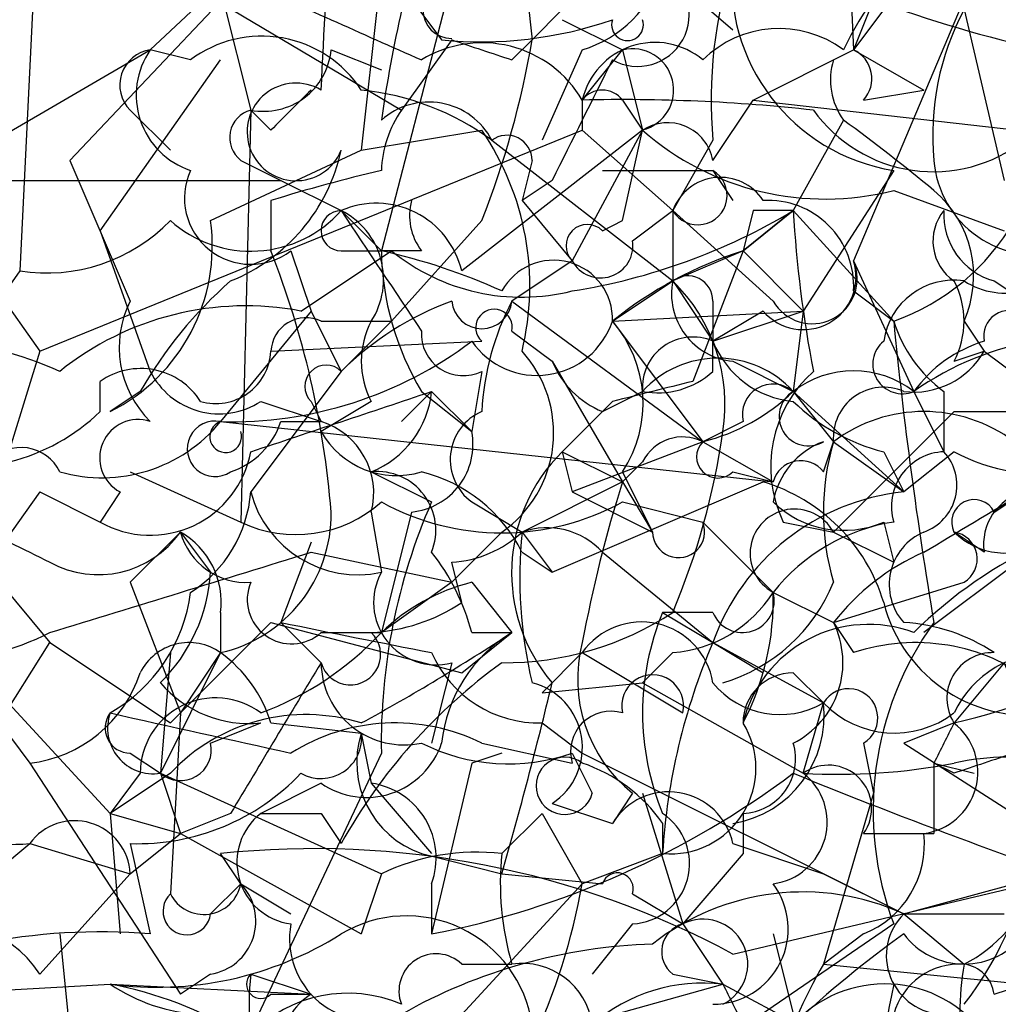
# Model space of a CAD drawing. Extents: x 4 to 1067, y 903 to 1812.
# Drawn here: x 140 to 149, y 1693 to 1701 of the extents above; entities that cross this region are included whole.
import ezdxf

# ---------------------------------------------------------------- set-up
doc = ezdxf.new("R2010")
doc.units = 0
doc.header["$MEASUREMENT"] = 0
doc.layers.add('MAIN', color=5, linetype='CONTINUOUS')

msp = doc.modelspace()

# ---------------------------------------------------------------- linework, layer by layer
at = {"layer": 'MAIN'}
for p, q in [((140.716, 1704.0581), (140.462, 1698.8934)), ((141.5627, 1703.6348), (142.4093, 1700.2481)), ((149.098, 1702.7881), (147.4893, 1698.9781)), ((147.4047, 1702.7034), (147.4893, 1700.7561)), ((139.7, 1702.6188), (143.6793, 1700.2481)), ((143.5947, 1702.1954), (143.3407, 1699.9094)), ((142.9173, 1702.0261), (141.5627, 1700.7561)), ((143.256, 1701.8568), (144.018, 1700.8408)), ((148.2513, 1701.7721), (147.4893, 1700.7561)), ((144.6953, 1701.6028), (144.78, 1700.8408)), ((145.8807, 1701.4334), (146.4733, 1700.9254)), ((140.8853, 1699.8248), (142.3247, 1701.3488)), ((144.1027, 1701.3488), (143.51, 1699.0628)), ((147.6587, 1701.1794), (147.4893, 1700.7561)), ((145.034, 1701.0948), (144.78, 1700.8408)), ((148.4207, 1701.0948), (148.7593, 1699.6554)), ((145.034, 1701.0101), (145.542, 1700.7561)), ((144.1027, 1700.8408), (143.6793, 1700.2481)), ((144.6107, 1700.6714), (144.78, 1700.8408)), ((137.922, 1698.6394), (141.5627, 1700.7561)), ((141.9013, 1700.6714), (141.5627, 1700.7561)), ((143.0867, 1700.7561), (143.51, 1700.5868)), ((145.2033, 1700.7561), (144.8647, 1699.9941)), ((145.2033, 1700.3328), (145.542, 1700.7561)), ((145.542, 1700.7561), (145.7113, 1700.0788)), ((146.6427, 1700.3328), (147.4893, 1700.7561)), ((147.32, 1700.6714), (147.4893, 1700.7561)), ((147.4893, 1700.7561), (148.082, 1700.4174)), ((141.1393, 1699.2321), (142.1553, 1700.6714)), ((147.574, 1700.3328), (148.082, 1700.4174)), ((145.2033, 1700.3328), (145.2033, 1700.0788)), ((145.542, 1700.3328), (145.7113, 1700.0788)), ((146.304, 1699.8248), (146.6427, 1700.3328)), ((146.6427, 1700.3328), (151.13, 1699.8248)), ((141.3933, 1700.2481), (141.732, 1699.9094)), ((141.3933, 1700.2481), (141.732, 1699.9094)), ((142.4093, 1700.2481), (142.3247, 1696.7768)), ((142.5787, 1700.0788), (142.4093, 1700.2481)), ((147.4047, 1700.1634), (146.9813, 1699.4014)), ((140.6313, 1698.2161), (145.2033, 1700.0788)), ((143.3407, 1699.9094), (144.3567, 1700.0788)), ((145.7113, 1700.0788), (144.1873, 1698.8934)), ((145.7113, 1700.0788), (145.1187, 1698.9781)), ((145.2033, 1700.0788), (145.9653, 1699.4014)), ((145.542, 1699.3168), (145.7113, 1700.0788)), ((144.4413, 1699.9941), (145.9653, 1698.8088)), ((146.304, 1699.9941), (145.9653, 1699.4014)), ((142.0707, 1699.3168), (143.3407, 1699.9094)), ((140.8853, 1699.8248), (141.3933, 1698.6394)), ((142.3247, 1699.8248), (142.6633, 1699.6554)), ((144.78, 1699.8248), (144.6953, 1699.4861)), ((145.3727, 1699.7401), (146.304, 1699.7401)), ((146.304, 1699.7401), (146.4733, 1699.4861)), ((147.828, 1699.7401), (147.066, 1698.5548)), ((139.6153, 1699.6554), (142.6633, 1699.6554)), ((139.6153, 1699.6554), (140.6313, 1698.2161)), ((142.6633, 1699.6554), (143.1713, 1699.4014)), ((144.9493, 1699.6554), (144.6953, 1699.4861)), ((147.828, 1699.5708), (148.7593, 1699.2321)), ((142.5787, 1699.4861), (142.5787, 1699.0628)), ((144.6953, 1699.4861), (145.1187, 1698.9781)), ((143.1713, 1699.4014), (143.51, 1699.0628)), ((145.6267, 1699.1474), (145.9653, 1699.4014)), ((145.9653, 1699.4014), (145.9653, 1698.8088)), ((145.9653, 1699.4014), (146.812, 1698.6394)), ((146.6427, 1699.4014), (146.558, 1699.0628)), ((146.9813, 1699.4014), (146.558, 1699.0628)), ((146.558, 1699.0628), (146.9813, 1699.4014)), ((146.9813, 1699.4014), (147.828, 1698.4701)), ((144.3567, 1699.3168), (143.5947, 1698.4701)), ((145.3727, 1699.2321), (145.542, 1699.3168)), ((141.1393, 1699.2321), (141.5627, 1698.0468)), ((142.748, 1699.0628), (142.9173, 1698.5548)), ((142.8327, 1698.5548), (143.5947, 1699.0628)), ((143.1713, 1699.0628), (143.51, 1699.0628)), ((143.8487, 1699.0628), (143.51, 1699.0628)), ((146.558, 1699.0628), (145.9653, 1698.8088)), ((146.558, 1699.0628), (146.1347, 1697.9621)), ((146.558, 1699.0628), (147.066, 1698.5548)), ((145.1187, 1698.9781), (144.6107, 1698.6394)), ((147.4893, 1698.9781), (147.9973, 1697.8774)), ((140.462, 1698.8934), (139.8693, 1698.0468)), ((145.4573, 1698.4701), (145.9653, 1698.8088)), ((145.9653, 1698.8088), (146.304, 1698.3008)), ((148.6747, 1698.8088), (148.9287, 1698.6394)), ((147.4893, 1698.7241), (147.828, 1698.4701)), ((144.6107, 1698.6394), (146.2193, 1697.4541)), ((146.304, 1698.6394), (146.304, 1698.3008)), ((142.9173, 1698.5548), (142.1553, 1697.6234)), ((142.9173, 1698.5548), (143.1713, 1698.0468)), ((145.4573, 1698.4701), (147.066, 1698.5548)), ((146.7273, 1698.5548), (146.304, 1698.3008)), ((146.304, 1698.3008), (147.066, 1698.5548)), ((147.066, 1698.5548), (146.9813, 1697.8774)), ((143.002, 1698.4701), (143.5947, 1698.4701)), ((143.5947, 1698.4701), (143.1713, 1698.0468)), ((145.4573, 1698.4701), (146.2193, 1697.4541)), ((148.4207, 1698.4701), (148.59, 1698.2161)), ((144.6107, 1698.3854), (144.9493, 1698.1314)), ((142.5787, 1698.2161), (144.3567, 1698.3008)), ((146.304, 1698.0468), (146.304, 1698.3008)), ((140.6313, 1698.2161), (139.5307, 1694.6601)), ((148.336, 1698.1314), (148.59, 1698.2161)), ((148.59, 1698.2161), (149.2673, 1697.7081)), ((144.9493, 1698.1314), (145.542, 1697.1154)), ((146.4733, 1698.1314), (146.9813, 1697.8774)), ((143.1713, 1698.0468), (142.4093, 1697.0308)), ((144.3567, 1698.0468), (144.272, 1697.5388)), ((141.1393, 1697.7081), (141.1393, 1697.9621)), ((141.478, 1697.8774), (141.224, 1697.7081)), ((143.9333, 1697.8774), (143.6793, 1697.6234)), ((143.8487, 1697.8774), (144.272, 1697.5388)), ((143.9333, 1697.8774), (144.272, 1697.5388)), ((145.3727, 1697.7081), (145.7113, 1697.8774)), ((146.9813, 1697.8774), (147.32, 1697.4541)), ((146.9813, 1697.8774), (147.9127, 1697.0308)), ((147.9973, 1697.8774), (148.2513, 1697.3694)), ((148.2513, 1697.8774), (148.2513, 1697.3694)), ((142.494, 1697.7928), (143.002, 1697.6234)), ((142.9173, 1697.7928), (143.002, 1697.6234)), ((143.4253, 1697.7928), (143.002, 1697.5388)), ((145.4573, 1697.7928), (145.034, 1697.3694)), ((147.32, 1696.6921), (148.336, 1697.7081)), ((148.336, 1697.7081), (150.2833, 1697.7081)), ((142.1553, 1697.6234), (146.812, 1697.1154)), ((142.6633, 1697.6234), (143.002, 1697.6234)), ((146.558, 1697.6234), (146.2193, 1697.4541)), ((146.2193, 1697.4541), (145.1187, 1697.0308)), ((146.2193, 1697.4541), (146.812, 1697.1154)), ((147.2353, 1697.2001), (147.32, 1697.4541)), ((147.32, 1697.4541), (147.9127, 1697.0308)), ((145.034, 1697.3694), (145.1187, 1697.0308)), ((145.034, 1697.3694), (145.542, 1697.1154)), ((147.7433, 1697.3694), (147.9127, 1697.0308)), ((148.336, 1697.3694), (147.9127, 1697.0308)), ((145.7113, 1697.2848), (145.542, 1697.1154)), ((141.3933, 1697.2001), (142.3247, 1696.7768)), ((143.4253, 1697.2001), (143.9333, 1696.9461)), ((145.542, 1697.2001), (145.796, 1696.6921)), ((146.4733, 1697.2001), (146.812, 1697.1154)), ((145.542, 1697.1154), (144.6953, 1696.6921)), ((144.9493, 1696.3534), (146.7273, 1697.1154)), ((145.542, 1697.1154), (145.796, 1696.6921)), ((140.6313, 1697.0308), (140.208, 1696.4381)), ((140.6313, 1697.0308), (141.1393, 1696.7768)), ((141.3087, 1697.0308), (141.1393, 1696.7768)), ((145.1187, 1697.0308), (145.796, 1696.6921)), ((148.6747, 1696.8614), (148.9287, 1697.0308)), ((144.272, 1696.9461), (144.6953, 1696.6921)), ((145.542, 1696.9461), (146.2193, 1696.7768)), ((143.4253, 1696.8614), (143.51, 1696.3534)), ((143.764, 1696.8614), (143.51, 1695.8454)), ((139.8693, 1696.7768), (140.716, 1695.7608)), ((146.2193, 1696.7768), (146.812, 1696.1841)), ((146.8967, 1696.7768), (147.32, 1696.6921)), ((147.7433, 1696.7768), (147.828, 1696.4381)), ((141.8167, 1696.6921), (141.3933, 1696.2688)), ((141.8167, 1696.6921), (142.0707, 1696.3534)), ((144.526, 1696.6921), (144.1027, 1696.2688)), ((144.6953, 1696.6921), (144.9493, 1696.3534)), ((147.32, 1696.6921), (147.828, 1696.4381)), ((148.59, 1696.5228), (148.336, 1696.6921)), ((142.9173, 1696.6074), (142.6633, 1695.9301)), ((149.098, 1696.6074), (148.082, 1695.8454)), ((142.9173, 1696.5228), (144.1027, 1696.2688)), ((144.6953, 1696.5228), (144.9493, 1696.3534)), ((145.3727, 1696.5228), (146.304, 1695.7608)), ((144.1873, 1696.0994), (144.1027, 1696.4381)), ((141.3933, 1696.2688), (141.8167, 1695.1681)), ((144.1027, 1696.2688), (143.51, 1695.8454)), ((144.272, 1696.2688), (144.6107, 1695.8454)), ((147.32, 1695.9301), (148.4207, 1696.2688)), ((146.812, 1696.1841), (147.32, 1695.9301)), ((142.1553, 1696.0148), (142.1553, 1695.6761)), ((146.304, 1696.0148), (145.8807, 1696.0148)), ((145.8807, 1696.0148), (146.304, 1695.7608)), ((141.732, 1695.0834), (142.5787, 1695.9301)), ((142.5787, 1695.9301), (144.1873, 1695.5068)), ((142.6633, 1695.9301), (143.002, 1695.5914)), ((147.32, 1695.9301), (147.4893, 1695.6761)), ((147.32, 1695.9301), (147.4893, 1695.6761)), ((143.002, 1695.8454), (143.51, 1695.8454)), ((144.1873, 1695.5068), (144.6107, 1695.8454)), ((144.272, 1695.8454), (144.6107, 1695.8454)), ((139.7, 1694.1521), (140.716, 1695.7608)), ((140.716, 1695.7608), (141.732, 1695.0834)), ((146.304, 1695.7608), (146.7273, 1695.5068)), ((146.304, 1695.7608), (147.2353, 1695.2528)), ((142.1553, 1695.6761), (141.6473, 1694.6601)), ((141.732, 1695.6761), (141.6473, 1694.6601)), ((142.1553, 1695.6761), (141.8167, 1695.1681)), ((145.2033, 1695.6761), (144.8647, 1695.3374)), ((145.2033, 1695.6761), (146.05, 1695.1681)), ((145.9653, 1695.6761), (145.7113, 1695.4221)), ((144.1027, 1695.5914), (143.9333, 1694.9141)), ((148.7593, 1695.5914), (148.336, 1695.0834)), ((146.9813, 1695.5068), (147.2353, 1695.2528)), ((140.208, 1695.4221), (141.224, 1694.3214)), ((144.8647, 1695.3374), (145.7113, 1695.4221)), ((145.7113, 1695.4221), (147.066, 1694.6601)), ((147.066, 1694.6601), (147.2353, 1695.2528)), ((141.8167, 1695.1681), (141.732, 1693.6441)), ((140.2927, 1695.0834), (140.5467, 1694.7448)), ((142.0707, 1694.9141), (142.494, 1695.0834)), ((142.5787, 1695.0834), (143.3407, 1694.9988)), ((144.8647, 1695.0834), (145.2033, 1694.8294)), ((148.336, 1695.0834), (147.9127, 1694.9141)), ((143.3407, 1694.9988), (143.4253, 1694.5754)), ((144.3567, 1694.9141), (145.1187, 1694.7448)), ((147.574, 1694.9141), (147.6587, 1694.4908)), ((147.9127, 1694.9141), (149.098, 1694.1521)), ((141.3933, 1694.8294), (141.6473, 1694.6601)), ((143.51, 1694.8294), (142.1553, 1691.9508)), ((144.526, 1694.8294), (144.272, 1694.7448)), ((145.1187, 1694.8294), (145.288, 1694.4908)), ((145.2033, 1694.8294), (147.9127, 1693.4748)), ((140.5467, 1694.7448), (141.8167, 1692.7974)), ((144.272, 1694.7448), (143.9333, 1693.3054)), ((148.1667, 1694.7448), (148.5053, 1694.6601)), ((148.336, 1694.6601), (148.1667, 1694.7448)), ((148.1667, 1694.7448), (148.1667, 1694.1521)), ((141.732, 1694.6601), (141.224, 1694.3214)), ((141.478, 1694.6601), (141.224, 1694.3214)), ((141.6473, 1694.6601), (141.8167, 1694.1521)), ((141.6473, 1694.6601), (143.51, 1693.8134)), ((143.002, 1694.5754), (142.494, 1694.3214)), ((143.4253, 1694.5754), (143.9333, 1693.9828)), ((145.6267, 1694.4908), (145.4573, 1694.2368)), ((145.7113, 1694.4908), (146.05, 1693.3901)), ((147.6587, 1694.4908), (147.2353, 1693.0514)), ((144.9493, 1694.4061), (145.4573, 1694.2368)), ((141.224, 1694.3214), (141.8167, 1694.1521)), ((141.224, 1694.3214), (141.3087, 1693.3054)), ((142.24, 1694.3214), (141.8167, 1694.1521)), ((143.002, 1694.3214), (143.1713, 1694.0674)), ((144.526, 1693.9828), (144.8647, 1694.3214)), ((144.526, 1693.9828), (144.8647, 1694.3214)), ((144.8647, 1694.3214), (145.2033, 1693.7288)), ((146.558, 1694.3214), (146.558, 1693.9828)), ((145.8807, 1694.2368), (145.8807, 1693.9828)), ((141.3933, 1693.8134), (141.8167, 1694.1521)), ((141.8167, 1694.1521), (143.3407, 1693.3054)), ((147.574, 1694.1521), (148.1667, 1694.1521)), ((140.0387, 1693.6441), (140.5467, 1694.0674)), ((140.5467, 1694.0674), (141.3933, 1693.8134)), ((141.3933, 1694.0674), (141.5627, 1693.3054)), ((146.4733, 1694.0674), (147.2353, 1693.8134)), ((142.3247, 1693.7288), (142.1553, 1693.9828)), ((143.8487, 1693.9828), (144.526, 1693.8134)), ((145.8807, 1693.9828), (145.2033, 1693.7288)), ((146.558, 1693.9828), (146.05, 1693.3901)), ((146.4733, 1693.1361), (149.6907, 1693.8981)), ((140.6313, 1692.9668), (141.3933, 1693.8134)), ((143.51, 1693.8134), (143.3407, 1693.3054)), ((144.526, 1693.8134), (145.3727, 1693.7288)), ((147.2353, 1693.8134), (147.9127, 1693.4748)), ((142.0707, 1693.4748), (142.3247, 1693.7288)), ((142.3247, 1693.7288), (142.748, 1693.4748)), ((143.9333, 1693.7288), (143.9333, 1693.3054)), ((145.2033, 1693.7288), (144.1873, 1692.6281)), ((147.9127, 1693.4748), (148.844, 1693.7288)), ((145.6267, 1693.6441), (146.05, 1693.3901)), ((147.9127, 1693.4748), (148.7593, 1693.4748)), ((147.9127, 1693.4748), (148.4207, 1693.0514)), ((145.6267, 1693.3901), (145.288, 1692.9668)), ((146.05, 1693.3901), (146.3887, 1692.8821)), ((147.828, 1693.3901), (146.2193, 1692.2894)), ((140.8007, 1693.3054), (140.8853, 1692.4588)), ((146.812, 1693.3054), (147.1507, 1691.9508)), ((147.574, 1693.3054), (147.2353, 1693.0514)), ((144.1873, 1693.0514), (144.6107, 1693.0514)), ((147.2353, 1693.0514), (148.9287, 1692.8821)), ((142.0707, 1692.9668), (141.8167, 1692.7974)), ((142.4093, 1692.9668), (142.9173, 1692.7974)), ((145.9653, 1692.9668), (146.3887, 1692.8821)), ((139.7, 1692.7974), (141.224, 1692.8821)), ((141.224, 1692.8821), (142.9173, 1692.7974)), ((144.8647, 1692.4588), (146.3887, 1692.8821)), ((146.3887, 1692.8821), (147.6587, 1692.2048)), ((148.6747, 1692.7974), (148.9287, 1692.8821)), ((142.5787, 1692.7974), (142.9173, 1692.7974))]:
    msp.add_line(p, q, dxfattribs=at)
for centre, radius, start, end in [((91.639, 1703.3684), 51.4477, 356.71175, 0.01381), ((155.1008, 1698.5088), 11.7083, 162.51773, 171.87585), ((149.4367, 1699.8249), 2.2352, 127.30618, 155.37954), ((150.1987, 1700.3328), 3.9094, 162.35064, 184.97019), ((148.0777, 1701.3355), 1.6148, 173.50699, 261.10466), ((144.9071, 1701.7298), 1.0177, 286.91979, 343.0678), ((145.669, 1701.0524), 0.4359, 240.94157, 60.94157), ((312.4366, 2082.0097), 416.9422, 245.920817, 246.15), ((144.1027, 1701.0948), 0.2433, 90, 270), ((151.1281, 1710.3175), 9.7745, 249.21007, 258.01283), ((150.4105, 1700.0364), 2.2538, 151.99092, 185.38731), ((144.355, 1704.1785), 3.3547, 264.23451, 289.18301), ((145.5843, 1700.9678), 0.1339, 161.57859, 18.42141), ((142.5019, 1699.8697), 1.0018, 33.14279, 126.83901), ((146.8614, 1700.0223), 0.913, 53.48403, 134.68938), ((144.3597, 1699.8368), 0.9786, 30.45367, 121.47786), ((186.7067, 1827.7559), 133.8751, 251.443666, 251.672849), ((137.196, 1702.1265), 7.6922, 338.57606, 350.37824), ((145.8152, 1700.1904), 0.6283, 49.96555, 166.89943), ((141.605, 1700.4598), 0.2993, 98.12469, 225), ((142.113, 1700.3751), 0.6693, 145.30322, 251.56234), ((142.5171, 1700.81), 0.5721, 259.13981, 354.59432), ((145.6266, 1700.4175), 0.3469, 284.04025, 104.02823), ((147.3764, 1700.5134), 0.2677, 317.5737, 65.05294), ((399.2231, 1573.1535), 284.0033, 153.320366, 153.549531), ((147.8704, 1700.5021), 0.5758, 162.90239, 216.0281), ((142.7903, 1700.0646), 0.4114, 59.03386, 337.83652), ((227.3979, 1615.5982), 119.7133, 134.885408, 135.114592), ((143.1153, 1698.1889), 2.2399, 53.70106, 84.2245), ((145.3726, 1700.2056), 0.2118, 36.90235, 143.0814), ((143.9098, 1699.7166), 0.5996, 27.56939, 131.82242), ((145.5423, 1685.698), 14.6387, 83.69201, 91.32696), ((142.4728, 1700.0153), 0.2413, 105.2572, 232.13751), ((144.4839, 1699.6978), 0.9748, 145.63012, 177.513), ((148.1614, 1700.9729), 1.2437, 215.64532, 308.09357), ((145.923, 1699.7542), 0.3875, 10.49794, 123.11188), ((138.33, 1687.7084), 15.4103, 50.33334, 53.92296), ((142.43, 1698.7664), 2.3312, 346.34586, 34.26131), ((144.5683, 1699.8248), 0.2116, 0, 126.87531), ((147.2514, 1701.8323), 2.3338, 228.70714, 284.30359), ((141.6667, 1700.2382), 1.5401, 291.8546, 347.67295), ((149.0268, 1699.8913), 0.8627, 184.42112, 286.18715), ((142.4093, 1699.5073), 0.5588, 155.37954, 307.30667), ((146.8314, 1685.7279), 14.4005, 103.33507, 107.17653), ((146.1769, 1699.5285), 0.2468, 210.99162, 59.00838), ((146.3675, 1699.2532), 0.4286, 32.91515, 159.7725), ((147.5597, 1698.8511), 0.9415, 336.13019, 49.85548), ((143.4677, 1698.7242), 0.7392, 13.23164, 113.63825), ((144.2297, 1699.3592), 0.4827, 164.75737, 217.88123), ((146.7697, 1698.7665), 0.7208, 356.62794, 93.37206), ((142.4094, 1700.0787), 1.0195, 228.35993, 318.36413), ((143.1713, 1699.2321), 0.1693, 90, 270), ((397.5444, 1868.2662), 305.3211, 213.578073, 213.807225), ((142.8811, 1698.822), 0.648, 327.11179, 63.39541), ((144.2997, 1703.8762), 5.2168, 279.03241, 300.93287), ((146.812, 1614.7515), 84.6501, 89.885408, 90.114592), ((157.3854, 1700.0146), 10.4222, 183.37301, 190.88331), ((148.5631, 1699.1436), 0.4046, 140.41565, 235.85035), ((148.8276, 1699.3656), 0.5774, 176.44533, 254.6448), ((140.6877, 1700.3328), 1.457, 261.0885, 315.78696), ((140.5256, 1699.1029), 1.5598, 296.5979, 7.8818), ((147.2011, 1700.2553), 1.8921, 289.3495, 330.26301), ((145.2457, 1699.1051), 0.1796, 45, 225), ((145.3586, 1699.1051), 0.2714, 207.89617, 8.96604), ((135.4035, 1696.2477), 7.7077, 4.56684, 21.42194), ((142.3657, 1693.9369), 5.2521, 65.71197, 77.4157), ((145.8792, 1699.0987), 2.3695, 180.86812, 211.02596), ((144.6953, 1700.4168), 1.7449, 230.89404, 284.04341), ((147.6082, 1695.7941), 3.4333, 107.81168, 128.79143), ((148.7725, 1699.3531), 0.6481, 237.12401, 333.39146), ((144.9618, 1698.4876), 0.4958, 357.97728, 151.5122), ((147.066, 1698.8426), 0.4445, 220.35521, 17.75007), ((147.1412, 1698.8276), 0.3792, 209.75613, 23.3811), ((144.6562, 1696.0546), 3.6638, 131.25978, 150.16434), ((146.5272, 1698.701), 0.5721, 169.13981, 264.59432), ((146.0923, 1698.6395), 0.2116, 359.97294, 126.87531), ((144.9493, 1697.7645), 1.457, 351.0885, 45.78696), ((148.3362, 1698.2159), 0.5989, 81.88884, 171.85096), ((147.7011, 1698.4701), 0.7196, 331.92142, 28.07858), ((142.1765, 1698.2479), 0.8756, 153.4408, 225.49507), ((145.0203, 1696.1689), 2.6354, 110.37614, 134.55571), ((144.3567, 1698.6612), 0.2549, 184.90549, 355.09451), ((146.6095, 1697.594), 2.2557, 152.38981, 177.10056), ((142.3672, 1696.099), 2.4996, 79.26685, 128.80766), ((144.4595, 1698.4157), 0.1542, 348.66821, 228.18129), ((148.8017, 1698.3432), 0.2159, 348.66924, 191.32555), ((142.875, 1698.202), 0.2966, 64.65291, 177.27553), ((144.0608, 1698.1314), 0.7201, 151.94389, 208.04908), ((144.8223, 1698.6816), 0.6692, 214.6827, 341.57859), ((144.6643, 1697.7794), 1.0516, 326.57437, 41.05574), ((148.9292, 1698.8091), 1.1522, 197.11077, 233.96056), ((183.7503, 1701.9676), 36.0922, 185.56096, 189.62972), ((144.1994, 1698.3612), 0.3515, 176.05257, 296.57963), ((139.3189, 1694.6452), 3.7103, 66.46117, 99.85278), ((142.2468, 1700.9833), 3.3611, 268.44005, 307.05161), ((146.1347, 1697.9113), 0.4247, 66.50735, 184.57769), ((147.0598, 1698.6029), 0.8139, 201.78703, 264.46523), ((147.9007, 1698.1073), 0.2494, 129.12617, 292.7913), ((149.4367, 1695.8455), 2.4901, 72.18064, 125.3138), ((148.9287, 1697.2001), 1.1516, 107.10383, 143.97592), ((142.1131, 1698.2415), 0.4664, 254.18455, 356.87742), ((143.9415, 1697.5284), 1.0204, 304.95016, 42.37454), ((147.9973, 1698.5547), 0.6826, 262.88019, 330.26137), ((145.6691, 1698.428), 0.7785, 202.39455, 247.62187), ((146.3463, 1697.2989), 0.859, 42.33426, 137.66574), ((141.4819, 1697.4734), 0.5968, 32.35853, 125.03213), ((142.1421, 1698.337), 0.648, 206.60459, 302.88821), ((143.0443, 1697.9198), 0.1796, 45, 225), ((145.8384, 1698.5543), 0.6887, 259.36552, 312.53447), ((147.8702, 1697.2425), 1.0792, 131.81476, 205.56538), ((147.4893, 1697.2214), 0.8297, 52.24615, 127.75385), ((188.1195, 1528.5335), 174.5531, 103.917671, 104.146862), ((16.1763, 2078.6083), 401.5942, 288.320357, 288.549549), ((143.1232, 1697.9559), 0.8139, 291.78703, 354.46523), ((145.8137, 1699.0817), 1.6774, 283.99316, 314.11354), ((146.8119, 1697.6799), 0.2602, 49.3796, 192.54553), ((147.1084, 1697.6658), 0.2468, 120.99162, 300.93987), ((147.7434, 1697.4879), 0.4247, 66.50735, 184.56424), ((148.1485, 1698.996), 1.6763, 225.8701, 256.01184), ((139.9729, 1698.9102), 1.675, 283.97153, 314.13646), ((141.4594, 1697.317), 0.3233, 71.36893, 242.23073), ((142.1085, 1697.3939), 0.2342, 78.47418, 304.15825), ((144.532, 1697.3029), 0.4415, 113.39456, 233.91919), ((148.082, 1696.4381), 1.27, 53.1301, 126.8699), ((141.156, 1698.4423), 1.292, 254.03816, 320.66629), ((142.1977, 1697.4964), 0.1339, 108.46201, 18.46201), ((142.0282, 1697.8352), 0.6695, 288.44307, 341.55693), ((142.8145, 1697.0207), 0.6312, 345.38256, 72.71908), ((143.6369, 1697.8984), 0.7297, 209.52671, 286.87297), ((143.7101, 1697.431), 0.5721, 275.40568, 10.86019), ((146.05, 1697.1152), 0.3788, 63.45524, 153.40113), ((140.3017, 1698.4091), 6.1489, 337.08368, 351.86318), ((140.4761, 1697.0448), 0.3598, 25.56808, 138.16547), ((146.3463, 1697.3271), 0.1796, 135, 315), ((147.4682, 1696.8297), 0.6664, 110.45542, 169.94122), ((149.3511, 1696.8614), 2.1158, 163.7321, 196.2653), ((141.5627, 1697.5266), 0.8611, 240.54728, 349.4809), ((146.0402, 1696.3501), 1.4323, 134.62944, 220.38694), ((148.2701, 1696.9085), 0.4613, 92.33579, 196.5886), ((147.9409, 1697.0872), 0.4195, 289.65291, 42.27553), ((149.0979, 1698.8086), 1.6284, 242.10364, 278.97702), ((147.0448, 1697.052), 0.2413, 37.86249, 164.76571), ((143.4737, 1696.7073), 0.4952, 338.1277, 95.60927), ((143.5382, 1695.9443), 1.2936, 26.56307, 76.112), ((309.3585, 2035.4414), 378.6338, 243.322042, 243.551232), ((156.7374, 1693.5965), 11.7354, 162.5512, 169.3724), ((146.2904, 1695.6625), 1.5172, 16.7365, 73.2635), ((141.309, 1697.1152), 1.1035, 302.46164, 355.61364), ((143.3145, 1697.2687), 0.9359, 194.72518, 282.0567), ((148.1093, 1695.1279), 1.913, 95.89864, 160.68041), ((21.4943, 1908.4701), 246.8726, 300.848194, 301.077357), ((148.5054, 1696.7767), 0.1894, 26.57859, 206.53799), ((149.0387, 1696.5905), 0.4538, 104.02706, 188.58009), ((142.7904, 1697.7503), 1.0792, 244.43462, 311.82225), ((148.5623, 1694.9197), 5.0531, 156.35803, 181.02394), ((144.526, 1698.7947), 2.1094, 241.20658, 298.79342), ((146.9919, 1696.5122), 0.3742, 28.73633, 241.26367), ((147.4046, 1697.5595), 0.8529, 225.98809, 293.39972), ((141.8888, 1696.8441), 1.198, 282.85302, 0.8274), ((144.907, 1696.0994), 0.6294, 42.27614, 109.65566), ((146.0154, 1696.6959), 0.2194, 180.99226, 21.64135), ((148.0774, 1695.1821), 1.6141, 98.88866, 141.62625), ((141.1244, 1697.1801), 0.847, 241.17142, 324.82012), ((141.4778, 1696.0994), 0.6827, 352.88227, 60.23951), ((142.3733, 1696.8449), 0.5772, 195.35089, 273.57572), ((144.0433, 1697.3951), 0.9588, 273.55173, 312.8445), ((148.548, 1696.3112), 3.8715, 174.35376, 193.2767), ((148.2695, 1696.2506), 0.4797, 113.01038, 221.93216), ((148.7714, 1697.1395), 0.6243, 225.77878, 301.54137), ((148.3026, 1696.4653), 0.2292, 301.00662, 81.62248), ((150.6931, 1693.1273), 3.8282, 114.6243, 134.764), ((-27.5359, 2246.5178), 575.8027, 286.9899563, 287.2191355), ((142.4926, 1695.3791), 1.8395, 14.68443, 38.44431), ((148.887, 1694.7016), 1.9912, 113.84621, 141.90419), ((140.6411, 1696.4415), 1.4323, 314.62663, 356.47357), ((143.9696, 1696.0994), 0.5251, 151.07257, 284.68192), ((142.7527, 1696.123), 0.3731, 156.995, 311.92558), ((144.6772, 1694.6422), 1.6763, 103.98816, 134.1299), ((145.9719, 1696.8161), 1.455, 286.64644, 337.90389), ((140.5466, 1696.3534), 1.3652, 299.748, 352.87655), ((145.8805, 1696.7771), 1.1042, 274.40428, 327.51886), ((146.5533, 1696.1136), 0.2681, 201.6189, 15.24387), ((144.5844, 1696.1185), 2.2286, 332.3242, 1.6868), ((143.3404, 1697.37), 1.527, 273.18732, 303.68486), ((148.9598, 1696.4016), 1.2535, 193.95088, 280.24311), ((144.5461, 1698.1812), 2.5899, 269.55532, 303.22865), ((147.912, 1695.1681), 2.2007, 157.37232, 202.62768), ((206.7982, 2013.3027), 323.788, 258.575479, 258.804663), ((145.7019, 1695.3248), 0.6099, 9.1797, 144.83252), ((147.6163, 1694.8247), 1.0895, 69.53074, 166.2635), ((146.6427, 1695.5914), 0.7573, 296.56167, 26.56843), ((150.3672, 1694.3441), 2.7125, 144.218, 200.59165), ((147.8278, 1694.4055), 1.527, 56.31514, 86.81268), ((139.6489, 1697.9552), 2.3643, 248.14369, 296.82949), ((141.5625, 1697.6661), 2.666, 290.4504, 316.92728), ((143.2483, 1695.6607), 0.2559, 195.7147, 46.21955), ((134.302, 1711.5872), 18.8168, 298.70837, 303.21925), ((145.2455, 1694.7871), 1.2341, 120.95659, 174.09306), ((141.8892, 1695.3012), 0.4597, 54.63328, 153.43495), ((146.3947, 1695.4524), 1.2307, 165.48724, 231.38673), ((151.1438, 1693.6692), 5.2724, 156.62761, 176.59008), ((148.0115, 1694.1102), 1.6507, 52.63373, 108.44263), ((141.478, 1694.7447), 1.1516, 17.10383, 53.97592), ((144.8437, 1696.0786), 0.9954, 203.85086, 271.20884), ((148.6622, 1695.2901), 0.3862, 88.14521, 212.36081), ((149.1402, 1694.7873), 0.8898, 87.26236, 154.66179), ((460.1207, 1504.4566), 370.2658, 148.921655, 149.150838), ((143.7016, 1695.5981), 0.6996, 180.5487, 282.13708), ((147.2766, 1691.7822), 4.6985, 125.83282, 150.89766), ((146.5799, 1702.3519), 7.4776, 283.58261, 295.2981), ((146.235, 1694.4291), 2.779, 321.85956, 24.72345), ((140.4136, 1695.8575), 1.1207, 276.82125, 341.76391), ((145.796, 1695.2283), 0.261, 346.66648, 193.33352), ((146.9814, 1695.0834), 0.4234, 90.01353, 180), ((142.3973, 1696.0692), 0.9905, 220.78762, 275.60239), ((106.9071, 1704.5722), 39.1271, 344.03976, 346.47583), ((144.6424, 1694.8771), 0.5621, 303.08796, 75.83026), ((146.869, 1695.8841), 0.7298, 219.27284, 300.12365), ((147.4469, 1695.1257), 0.2468, 300.99162, 149.00838), ((142.113, 1694.6602), 0.6349, 53.12469, 180.00902), ((146.3223, 1695.1438), 0.9195, 279.45208, 6.80813), ((147.8333, 1695.8296), 0.8308, 223.96617, 307.23264), ((141.3933, 1695.0411), 0.2116, 143.12469, 270), ((141.5882, 1695.0412), 0.3857, 160.78988, 278.81506), ((226.6621, 2076.0036), 390.3016, 257.355405, 257.584585), ((142.875, 1693.5847), 1.5694, 72.7381, 136.7454), ((145.4432, 1694.8436), 0.3392, 73.06616, 196.93384), ((143.628, 1693.4344), 1.6494, 63.78138, 122.24473), ((145.9443, 1694.7024), 0.7223, 264.94918, 31.83302), ((148.0141, 1694.6709), 0.5232, 277.45643, 52.03282), ((232.8913, 1652.5941), 94.6305, 153.32033, 153.54954), ((143.002, 1694.9565), 0.3413, 240.26553, 7.11877), ((144.1167, 1694.7518), 0.8144, 162.34378, 250.78632), ((141.8167, 1694.8577), 0.2603, 229.39393, 12.51925), ((143.383, 1695.1258), 0.6694, 235.30809, 341.56234), ((144.5832, 1696.3632), 1.6246, 243.12108, 289.24577), ((146.5392, 1694.7823), 0.4613, 272.33579, 16.60051), ((190.9175, 1567.7374), 133.8752, 108.317001, 108.54617), ((145.0551, 1694.5543), 0.2414, 52.11877, 344.74904), ((144.7793, 1693.4737), 1.34, 34.71598, 71.55288), ((147.3623, 1699.7807), 5.1292, 266.68831, 280.9432), ((147.2777, 1694.3638), 0.3642, 324.45501, 125.54499), ((148.8016, 1692.6703), 2.1261, 54.72892, 102.64982), ((141.4543, 1695.9633), 1.8969, 268.15716, 316.60632), ((142.5095, 1700.6152), 7.4472, 281.02204, 306.9036), ((146.7441, 1694.2476), 0.5232, 277.45643, 52.03282), ((165.9136, 1741.0917), 50.143, 247.81702, 251.42977), ((143.3354, 1693.9458), 0.636, 340.0523, 81.87372), ((145.9314, 1693.9489), 0.5547, 12.33499, 148.73154), ((142.8159, 1693.9089), 0.5232, 127.96718, 262.54357), ((142.748, 1821.3212), 127.0001, 269.885408, 270.114592), ((145.5985, 1693.8981), 0.5087, 273.17733, 56.30993), ((140.9255, 1693.7922), 0.4682, 2.59478, 144.00142), ((140.3351, 1696.9034), 2.8439, 255.33878, 274.26705), ((147.2699, 1694.0636), 0.8169, 291.85481, 6.21936), ((142.9459, 1686.5811), 7.4438, 61.71426, 96.09683), ((144.3146, 1692.119), 1.8757, 83.52893, 115.4011), ((146.895, 1693.7287), 2.3826, 173.87784, 196.51521), ((145.4997, 1693.6864), 0.1339, 341.57859, 161.53799), ((142.0142, 1693.7852), 0.3155, 206.56505, 349.7049), ((142.0001, 1693.4137), 0.4524, 278.97724, 44.14918), ((139.8105, 1694.6988), 5.4793, 320.1643, 349.80327), ((146.3041, 1693.3478), 0.6349, 269.99098, 36.87531), ((147.885, 1694.1179), 1.1935, 296.67025, 340.97299), ((147.0627, 1691.6113), 2.0482, 65.4808, 128.20326), ((141.8711, 1693.4989), 0.2011, 133.77084, 353.11535), ((139.8472, 1692.4657), 0.9306, 32.5817, 115.53799), ((143.7217, 1692.3883), 1.0696, 8.33767, 120.97019), ((146.2193, 1693.0515), 0.3786, 296.57182, 116.56505), ((148.2602, 1693.1227), 0.4947, 134.62328, 268.96911), ((141.1394, 1688.2204), 5.1026, 85.24139, 101.48632), ((143.4203, 1693.2617), 0.6845, 169.18751, 292.23353), ((146.1134, 1693.1573), 0.2413, 105.23429, 232.13751), ((141.6121, 1695.7874), 2.9311, 262.39128, 302.13716), ((153.284, 1685.7897), 9.2378, 125.55253, 133.02165), ((148.4207, 1693.6864), 0.635, 216.8699, 323.1301), ((145.9377, 1688.6389), 4.5841, 91.77137, 119.51544), ((143.9709, 1692.8257), 0.3127, 46.20509, 201.16512), ((144.6953, 1692.4587), 0.5987, 8.13281, 98.12334), ((152.6534, 1690.0268), 6.2052, 150.828, 169.20689), ((148.3848, 1692.4751), 0.5774, 86.43543, 164.63523), ((150.9591, 1692.6279), 2.5735, 170.52816, 207.41936), ((148.3784, 1692.7551), 0.2993, 8.12469, 81.87531), ((142.494, 1692.8821), 0.1198, 135, 315), ((144.7834, 1692.7131), 2.3876, 173.90043, 196.48962), ((149.6995, 1691.3449), 1.5722, 77.89099, 134.88661), ((142.0709, 1694.1527), 1.527, 236.31514, 266.81268), ((140.6454, 1689.7349), 3.1999, 58.34593, 79.58273), ((146.2217, 1691.467), 1.4249, 83.26949, 130.9393), ((231.1783, 1735.0527), 94.6976, 206.443722, 206.672824), ((147.7512, 1691.8464), 1.0385, 36.13283, 137.84507), ((152.3588, 1691.8659), 4.6434, 167.3585, 186.27846), ((143.2278, 1691.6682), 1.138, 66.6249, 135.99335), ((143.2142, 1692.3314), 0.5525, 122.50221, 175.56789)]:
    msp.add_arc(centre, radius, start, end, dxfattribs=at)

doc.saveas('drawing.dxf')
